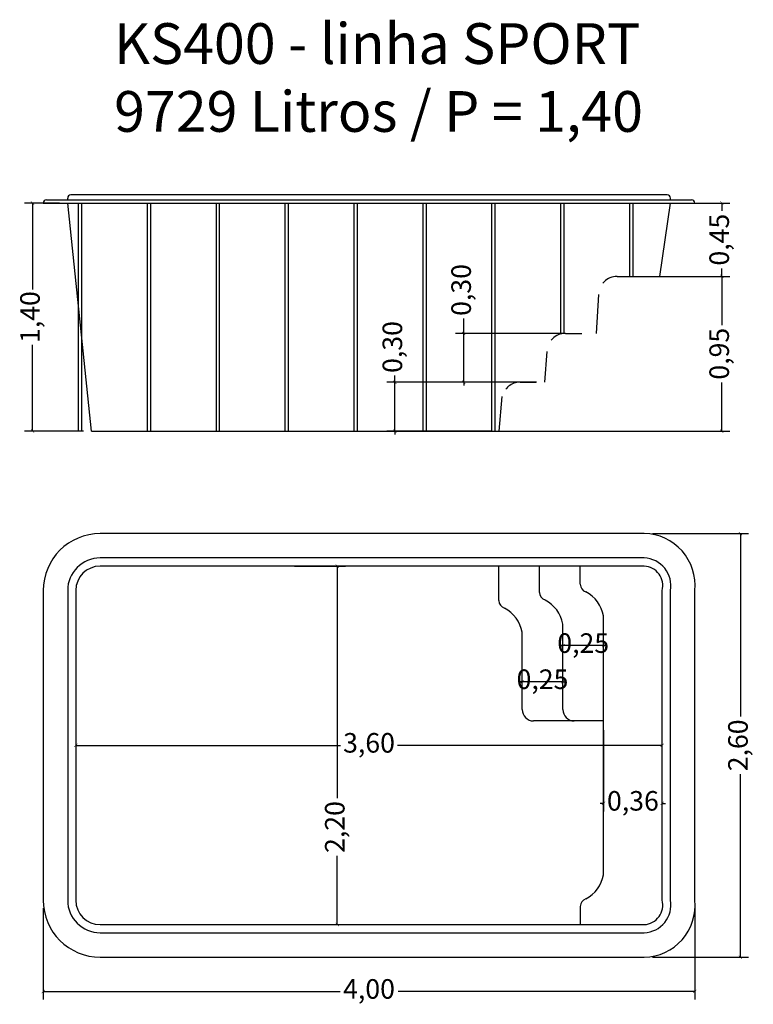
# Model space of a CAD drawing. Units: millimetres. Extents: x 1.17 to 5.67, y 2.63 to 8.68.
import ezdxf

# ---------------------------------------------------------------- set-up
doc = ezdxf.new("R2010")
doc.units = ezdxf.units.MM
doc.header["$LTSCALE"] = 0.15
doc.linetypes.add('DASHED2', pattern=[9.525, 6.35, -3.175])
doc.layers.add('BORDA', color=45, linetype='Continuous')
doc.layers.add('CASCO', color=140, linetype='Continuous')
doc.styles.add('Arial', font='arial.ttf')
doc.styles.get("Standard").update_dxf_attribs({"font": 'simplex.shx', "height": 0.25})
doc.dimstyles.new('MARCOS', dxfattribs={"dimtxt": 1, "dimasz": 0.02, "dimexe": 0.05, "dimexo": 0.05, "dimgap": 0.02, "dimtad": 1, "dimtih": 1, "dimtoh": 1, "dimdec": 3, "dimtxsty": 'Standard', "dimblk": 'DOT', "dimcen": 0.02, "dimclrt": 1, "dimadec": 3, "dimazin": 3, "dimtfac": 1, "dimtdec": 3, "dimtix": 1, "dimtmove": 0, "dimatfit": 1, "dimldrblk": 'DOT', "dimfxl": 0, "dimarcsym": 0})

# ---------------------------------------------------------------- blocks, each defined once
blk = doc.blocks.new('_ArchTick')
at = {"color": 0, "linetype": 'ByBlock', "const_width": 0.15}
blk.add_lwpolyline([(-0.5, -0.5), (0.5, 0.5)], dxfattribs=at)
blk = doc.blocks.new('*D3')
at = {"layer": 'BORDA', "color": 252, "lineweight": 25, "ltscale": 0.05}
for p, q in [((1.5123, 4.2216), (3.1367, 4.2216)), ((5.1123, 4.2216), (3.4879, 4.2216))]:
    blk.add_line(p, q, dxfattribs=at)
at = {"layer": 'Defpoints', "color": 0, "ltscale": 0.05}
for p in [(1.5123, 4.2216), (5.1123, 4.2216), (5.1123, 4.2216)]:
    blk.add_point(p, dxfattribs=at)
at = {"layer": 'BORDA', "color": 252, "lineweight": 25, "ltscale": 0.05, "xscale": 0.02, "yscale": 0.02, "zscale": 0.02, "rotation": 180}
blk.add_blockref('_ArchTick', (1.5123, 4.2216), dxfattribs=at)
at = {"layer": 'BORDA', "color": 252, "lineweight": 25, "ltscale": 0.05, "xscale": 0.02, "yscale": 0.02, "zscale": 0.02}
blk.add_blockref('_ArchTick', (5.1123, 4.2216), dxfattribs=at)
at = {"layer": 'BORDA', "color": 2, "ltscale": 0.05, "insert": (3.3123, 4.2216), "char_height": 0.12, "attachment_point": 5, "style": 'Arial'}
blk.add_mtext('3,60', dxfattribs=at)
blk = doc.blocks.new('*D4')
at = {"layer": 'BORDA', "color": 252, "lineweight": -2, "ltscale": 0.05}
for p, q in [((2.8541, 5.3216), (3.1677, 5.3216)), ((2.8541, 3.1216), (3.1677, 3.1216))]:
    blk.add_line(p, q, dxfattribs=at)
at = {"layer": 'BORDA', "color": 252, "lineweight": 25, "ltscale": 0.05}
for p, q in [((3.1177, 5.3216), (3.1177, 3.8972)), ((3.1177, 3.1216), (3.1177, 3.5438))]:
    blk.add_line(p, q, dxfattribs=at)
at = {"layer": 'Defpoints', "color": 0, "ltscale": 0.05}
for p in [(2.8041, 5.3216), (2.8041, 3.1216), (3.1177, 3.1216)]:
    blk.add_point(p, dxfattribs=at)
at = {"layer": 'BORDA', "color": 252, "lineweight": 25, "ltscale": 0.05, "xscale": 0.02, "yscale": 0.02, "zscale": 0.02}
for p, rotation in [((3.1177, 5.3216), 90), ((3.1177, 3.1216), 270)]:
    blk.add_blockref('_ArchTick', p, dxfattribs=dict(at, rotation=rotation))
at = {"layer": 'BORDA', "color": 2, "ltscale": 0.05, "insert": (3.1177, 3.7205), "char_height": 0.12, "attachment_point": 5, "rotation": 90, "style": 'Arial'}
blk.add_mtext('2,20', dxfattribs=at)
blk = doc.blocks.new('*D5')
at = {"layer": 'BORDA', "color": 252, "lineweight": -2, "ltscale": 0.05}
blk.add_line((4.7523, 4.315), (4.7523, 3.8156), dxfattribs=at)
at = {"layer": 'BORDA', "color": 252, "lineweight": 25, "ltscale": 0.05}
for p, q in [((4.7523, 3.8656), (4.7323, 3.8656)), ((4.7523, 3.8656), (4.7565, 3.8656)), ((5.1123, 3.8656), (5.1081, 3.8656)), ((5.1123, 3.8656), (5.1323, 3.8656))]:
    blk.add_line(p, q, dxfattribs=at)
at = {"layer": 'Defpoints', "color": 0, "ltscale": 0.05}
for p in [(4.7523, 4.365), (4.7523, 3.8656), (5.1123, 3.8656)]:
    blk.add_point(p, dxfattribs=at)
at = {"layer": 'BORDA', "color": 252, "lineweight": 25, "ltscale": 0.05, "xscale": 0.02, "yscale": 0.02, "zscale": 0.02}
blk.add_blockref('_ArchTick', (4.7523, 3.8656), dxfattribs=at)
at = {"layer": 'BORDA', "color": 252, "lineweight": 25, "ltscale": 0.05, "xscale": 0.02, "yscale": 0.02, "zscale": 0.02, "rotation": 180}
blk.add_blockref('_ArchTick', (5.1123, 3.8656), dxfattribs=at)
at = {"layer": 'BORDA', "color": 2, "ltscale": 0.05, "insert": (4.9323, 3.8656), "char_height": 0.12, "attachment_point": 5, "style": 'Arial'}
blk.add_mtext('0,36', dxfattribs=at)
blk = doc.blocks.new('*D6')
at = {"layer": 'BORDA', "color": 252, "lineweight": -2, "ltscale": 0.05}
for p, q in [((1.3123, 3.2216), (1.3123, 2.6612)), ((5.3123, 3.2216), (5.3123, 2.6612))]:
    blk.add_line(p, q, dxfattribs=at)
at = {"layer": 'BORDA', "color": 252, "lineweight": 25, "ltscale": 0.05}
for p, q in [((1.3123, 2.7112), (3.1342, 2.7112)), ((5.3123, 2.7112), (3.4904, 2.7112))]:
    blk.add_line(p, q, dxfattribs=at)
at = {"layer": 'Defpoints', "color": 0, "ltscale": 0.05}
for p in [(1.3123, 3.2716), (5.3123, 3.2716), (5.3123, 2.7112)]:
    blk.add_point(p, dxfattribs=at)
at = {"layer": 'BORDA', "color": 252, "lineweight": 25, "ltscale": 0.05, "xscale": 0.02, "yscale": 0.02, "zscale": 0.02, "rotation": 180}
blk.add_blockref('_ArchTick', (1.3123, 2.7112), dxfattribs=at)
at = {"layer": 'BORDA', "color": 252, "lineweight": 25, "ltscale": 0.05, "xscale": 0.02, "yscale": 0.02, "zscale": 0.02}
blk.add_blockref('_ArchTick', (5.3123, 2.7112), dxfattribs=at)
at = {"layer": 'BORDA', "color": 2, "ltscale": 0.05, "insert": (3.3123, 2.7112), "char_height": 0.12, "attachment_point": 5, "style": 'Arial'}
blk.add_mtext('4,00', dxfattribs=at)
blk = doc.blocks.new('*D7')
at = {"layer": 'BORDA', "color": 252, "lineweight": -2, "ltscale": 0.05}
for p, q in [((5.0523, 5.5216), (5.6428, 5.5216)), ((5.0523, 2.9216), (5.6428, 2.9216))]:
    blk.add_line(p, q, dxfattribs=at)
at = {"layer": 'BORDA', "color": 252, "lineweight": 25, "ltscale": 0.05}
for p, q in [((5.5928, 5.5216), (5.5928, 4.3983)), ((5.5928, 2.9216), (5.5928, 4.0449))]:
    blk.add_line(p, q, dxfattribs=at)
at = {"layer": 'Defpoints', "color": 0, "ltscale": 0.05}
for p in [(5.0023, 5.5216), (5.5928, 5.5216), (5.0023, 2.9216)]:
    blk.add_point(p, dxfattribs=at)
at = {"layer": 'BORDA', "color": 252, "lineweight": 25, "ltscale": 0.05, "xscale": 0.02, "yscale": 0.02, "zscale": 0.02}
for p, rotation in [((5.5928, 5.5216), 90), ((5.5928, 2.9216), 270)]:
    blk.add_blockref('_ArchTick', p, dxfattribs=dict(at, rotation=rotation))
at = {"layer": 'BORDA', "color": 2, "ltscale": 0.05, "insert": (5.5928, 4.2216), "char_height": 0.12, "attachment_point": 5, "rotation": 90, "style": 'Arial'}
blk.add_mtext('2,60', dxfattribs=at)
blk = doc.blocks.new('*D8')
at = {"layer": 'BORDA', "color": 252, "lineweight": -2, "ltscale": 0.05}
for p, q in [((1.4123, 7.55), (1.1965, 7.55)), ((1.559, 6.15), (1.1965, 6.15))]:
    blk.add_line(p, q, dxfattribs=at)
at = {"layer": 'BORDA', "color": 252, "lineweight": 25, "ltscale": 0.05}
for p, q in [((1.2465, 7.55), (1.2465, 7.02)), ((1.2465, 6.15), (1.2465, 6.68))]:
    blk.add_line(p, q, dxfattribs=at)
at = {"layer": 'Defpoints', "color": 0, "ltscale": 0.05}
for p in [(1.2465, 7.55), (1.4623, 7.55), (1.609, 6.15)]:
    blk.add_point(p, dxfattribs=at)
at = {"layer": 'BORDA', "color": 252, "lineweight": 25, "ltscale": 0.05, "xscale": 0.02, "yscale": 0.02, "zscale": 0.02}
for p, rotation in [((1.2465, 7.55), 90), ((1.2465, 6.15), 270)]:
    blk.add_blockref('_ArchTick', p, dxfattribs=dict(at, rotation=rotation))
at = {"layer": 'BORDA', "color": 2, "ltscale": 0.05, "insert": (1.2465, 6.85), "char_height": 0.12, "attachment_point": 5, "rotation": 90, "style": 'Arial'}
blk.add_mtext('1,40', dxfattribs=at)
blk = doc.blocks.new('*D9')
at = {"layer": 'BORDA', "color": 252, "lineweight": 25, "ltscale": 0.05}
for p, q in [((3.8934, 6.75), (3.8934, 6.8407)), ((3.8934, 6.45), (3.8934, 6.75)), ((3.8934, 6.45), (3.8934, 6.43))]:
    blk.add_line(p, q, dxfattribs=at)
at = {"layer": 'BORDA', "color": 252, "lineweight": -2, "ltscale": 0.05}
for p, q in [((4.5151, 6.75), (3.8434, 6.75)), ((4.3408, 6.45), (3.8434, 6.45))]:
    blk.add_line(p, q, dxfattribs=at)
at = {"layer": 'Defpoints', "color": 0, "ltscale": 0.05}
for p in [(3.8934, 6.75), (4.5651, 6.75), (4.3908, 6.45)]:
    blk.add_point(p, dxfattribs=at)
at = {"layer": 'BORDA', "color": 252, "lineweight": 25, "ltscale": 0.05, "xscale": 0.02, "yscale": 0.02, "zscale": 0.02}
for p, rotation in [((3.8934, 6.75), 270), ((3.8934, 6.45), 90)]:
    blk.add_blockref('_ArchTick', p, dxfattribs=dict(at, rotation=rotation))
at = {"layer": 'BORDA', "color": 2, "ltscale": 0.05, "insert": (3.8934, 7.0163), "char_height": 0.12, "attachment_point": 5, "rotation": 90, "style": 'Arial'}
blk.add_mtext('0,30', dxfattribs=at)
blk = doc.blocks.new('*D10')
at = {"layer": 'BORDA', "color": 252, "lineweight": 25, "ltscale": 0.05}
for p, q in [((3.4711, 6.45), (3.4711, 6.4907)), ((3.4711, 6.15), (3.4711, 6.45)), ((3.4711, 6.15), (3.4711, 6.13))]:
    blk.add_line(p, q, dxfattribs=at)
at = {"layer": 'BORDA', "color": 252, "lineweight": -2, "ltscale": 0.05}
for p, q in [((4.1893, 6.45), (3.4211, 6.45)), ((4.0621, 6.15), (3.4211, 6.15))]:
    blk.add_line(p, q, dxfattribs=at)
at = {"layer": 'Defpoints', "color": 0, "ltscale": 0.05}
for p in [(3.4711, 6.45), (4.2393, 6.45), (4.1121, 6.15)]:
    blk.add_point(p, dxfattribs=at)
at = {"layer": 'BORDA', "color": 252, "lineweight": 25, "ltscale": 0.05, "xscale": 0.02, "yscale": 0.02, "zscale": 0.02}
for p, rotation in [((3.4711, 6.45), 270), ((3.4711, 6.15), 90)]:
    blk.add_blockref('_ArchTick', p, dxfattribs=dict(at, rotation=rotation))
at = {"layer": 'BORDA', "color": 2, "ltscale": 0.05, "insert": (3.4711, 6.6663), "char_height": 0.12, "attachment_point": 5, "rotation": 90, "style": 'Arial'}
blk.add_mtext('0,30', dxfattribs=at)
blk = doc.blocks.new('*D11')
at = {"layer": 'BORDA', "color": 252, "lineweight": 25, "ltscale": 0.05}
for p, q in [((4.5023, 4.8336), (4.4823, 4.8336)), ((4.7523, 4.8336), (4.5023, 4.8336)), ((4.7523, 4.8336), (4.7723, 4.8336))]:
    blk.add_line(p, q, dxfattribs=at)
at = {"layer": 'Defpoints', "color": 0, "ltscale": 0.05}
for p in [(4.5023, 4.8336), (4.5023, 4.8336), (4.7523, 4.8336)]:
    blk.add_point(p, dxfattribs=at)
at = {"layer": 'BORDA', "color": 252, "lineweight": 25, "ltscale": 0.05, "xscale": 0.02, "yscale": 0.02, "zscale": 0.02}
blk.add_blockref('_ArchTick', (4.5023, 4.8336), dxfattribs=at)
at = {"layer": 'BORDA', "color": 252, "lineweight": 25, "ltscale": 0.05, "xscale": 0.02, "yscale": 0.02, "zscale": 0.02, "rotation": 180}
blk.add_blockref('_ArchTick', (4.7523, 4.8336), dxfattribs=at)
at = {"layer": 'BORDA', "color": 2, "ltscale": 0.05, "insert": (4.6273, 4.8336), "char_height": 0.12, "attachment_point": 5, "style": 'Arial'}
blk.add_mtext('0,25', dxfattribs=at)
blk = doc.blocks.new('*D12')
at = {"layer": 'BORDA', "color": 252, "lineweight": 25, "ltscale": 0.05}
for p, q in [((4.2523, 4.6119), (4.2323, 4.6119)), ((4.5023, 4.6119), (4.2523, 4.6119)), ((4.5023, 4.6119), (4.5223, 4.6119))]:
    blk.add_line(p, q, dxfattribs=at)
at = {"layer": 'Defpoints', "color": 0, "ltscale": 0.05}
for p in [(4.2523, 4.6119), (4.2523, 4.6119), (4.5023, 4.6119)]:
    blk.add_point(p, dxfattribs=at)
at = {"layer": 'BORDA', "color": 252, "lineweight": 25, "ltscale": 0.05, "xscale": 0.02, "yscale": 0.02, "zscale": 0.02}
blk.add_blockref('_ArchTick', (4.2523, 4.6119), dxfattribs=at)
at = {"layer": 'BORDA', "color": 252, "lineweight": 25, "ltscale": 0.05, "xscale": 0.02, "yscale": 0.02, "zscale": 0.02, "rotation": 180}
blk.add_blockref('_ArchTick', (4.5023, 4.6119), dxfattribs=at)
at = {"layer": 'BORDA', "color": 2, "ltscale": 0.05, "insert": (4.3773, 4.6119), "char_height": 0.12, "attachment_point": 5, "style": 'Arial'}
blk.add_mtext('0,25', dxfattribs=at)
blk = doc.blocks.new('*D13')
at = {"layer": 'BORDA', "color": 252, "lineweight": -2, "ltscale": 0.05}
for p, q in [((5.0935, 7.55), (5.5276, 7.55)), ((5.0935, 7.1), (5.5276, 7.1))]:
    blk.add_line(p, q, dxfattribs=at)
at = {"layer": 'BORDA', "color": 252, "lineweight": 25, "ltscale": 0.05}
for p, q in [((5.4776, 7.55), (5.4776, 7.5013)), ((5.4776, 7.1), (5.4776, 7.1487))]:
    blk.add_line(p, q, dxfattribs=at)
at = {"layer": 'Defpoints', "color": 0, "ltscale": 0.05}
for p in [(5.0435, 7.55), (5.4776, 7.55), (5.0435, 7.1)]:
    blk.add_point(p, dxfattribs=at)
at = {"layer": 'BORDA', "color": 252, "lineweight": 25, "ltscale": 0.05, "xscale": 0.02, "yscale": 0.02, "zscale": 0.02}
for p, rotation in [((5.4776, 7.55), 90), ((5.4776, 7.1), 270)]:
    blk.add_blockref('_ArchTick', p, dxfattribs=dict(at, rotation=rotation))
at = {"layer": 'BORDA', "color": 2, "ltscale": 0.05, "insert": (5.4776, 7.325), "char_height": 0.12, "attachment_point": 5, "rotation": 90, "style": 'Arial'}
blk.add_mtext('0,45', dxfattribs=at)
blk = doc.blocks.new('*D14')
at = {"layer": 'BORDA', "color": 252, "lineweight": -2, "ltscale": 0.05}
for p, q in [((5.1468, 7.1), (5.5276, 7.1)), ((3.9694, 6.15), (5.5276, 6.15))]:
    blk.add_line(p, q, dxfattribs=at)
at = {"layer": 'BORDA', "color": 252, "lineweight": 25, "ltscale": 0.05}
for p, q in [((5.4776, 7.1), (5.4776, 6.8013)), ((5.4776, 6.15), (5.4776, 6.4487))]:
    blk.add_line(p, q, dxfattribs=at)
at = {"layer": 'Defpoints', "color": 0, "ltscale": 0.05}
for p in [(5.0968, 7.1), (5.4776, 7.1), (3.9194, 6.15)]:
    blk.add_point(p, dxfattribs=at)
at = {"layer": 'BORDA', "color": 252, "lineweight": 25, "ltscale": 0.05, "xscale": 0.02, "yscale": 0.02, "zscale": 0.02}
for p, rotation in [((5.4776, 7.1), 90), ((5.4776, 6.15), 270)]:
    blk.add_blockref('_ArchTick', p, dxfattribs=dict(at, rotation=rotation))
at = {"layer": 'BORDA', "color": 2, "ltscale": 0.05, "insert": (5.4776, 6.625), "char_height": 0.12, "attachment_point": 5, "rotation": 90, "style": 'Arial'}
blk.add_mtext('0,95', dxfattribs=at)

msp = doc.modelspace()

# ---------------------------------------------------------------- linework, layer by layer
at = {"layer": 'BORDA'}
for p, q in [((1.3323, 7.57), (5.2923, 7.57)), ((1.609, 6.15), (1.4623, 7.55)), ((5.0968, 7.1), (5.1623, 7.55)), ((4.7081, 6.75), (4.7231, 6.9878))]:
    msp.add_line(p, q, dxfattribs=at)
at = {"layer": 'BORDA', "ltscale": 0.005}
for p, q in [((1.3123, 7.55), (5.3123, 7.55)), ((1.529, 6.15), (1.529, 7.55)), ((1.549, 6.15), (1.549, 7.55)), ((1.9521, 6.15), (1.9521, 7.55)), ((1.9721, 6.15), (1.9721, 7.55)), ((2.3751, 6.15), (2.3751, 7.55)), ((2.3951, 6.15), (2.3951, 7.55)), ((2.7981, 6.15), (2.7981, 7.55)), ((2.8181, 6.15), (2.8181, 7.55)), ((3.2212, 6.15), (3.2212, 7.55)), ((3.2412, 6.15), (3.2412, 7.55)), ((3.6442, 6.15), (3.6442, 7.55)), ((3.6642, 6.15), (3.6642, 7.55)), ((4.0672, 6.15), (4.0672, 7.55)), ((4.0872, 6.15), (4.0872, 7.55)), ((4.4903, 6.75), (4.4903, 7.55)), ((4.5103, 6.75), (4.5103, 7.55)), ((4.9133, 7.1), (4.9133, 7.55)), ((4.9333, 7.1), (4.9333, 7.55)), ((1.609, 6.15), (4.1121, 6.15))]:
    msp.add_line(p, q, dxfattribs=at)
at = {"layer": 'BORDA', "ltscale": 0.05}
for p, q in [((4.8354, 7.1), (5.0968, 7.1)), ((5.0023, 5.5216), (1.6623, 5.5216)), ((1.3123, 5.1716), (1.3123, 3.2716)), ((5.3123, 3.2716), (5.3123, 5.1716)), ((1.6623, 2.9216), (5.0023, 2.9216))]:
    msp.add_line(p, q, dxfattribs=at)
at = {"layer": 'BORDA', "linetype": 'DASHED2', "ltscale": 0.005}
for p, q in [((4.5181, 6.75), (4.7081, 6.75)), ((4.2393, 6.45), (4.3908, 6.45))]:
    msp.add_line(p, q, dxfattribs=at)
at = {"layer": 'BORDA', "linetype": 'DASHED2'}
for p, q in [((4.3908, 6.45), (4.4058, 6.6378)), ((4.1121, 6.15), (4.1297, 6.362))]:
    msp.add_line(p, q, dxfattribs=at)
at = {"layer": 'BORDA'}
for centre, start, end in [((1.3323, 7.55), 90, 180), ((5.2923, 7.55), 0, 90)]:
    msp.add_arc(centre, 0.02, start, end, dxfattribs=at)
at = {"layer": 'BORDA', "linetype": 'DASHED2', "ltscale": 0.05}
for centre, end in [((4.8354, 6.9878), 180), ((4.5181, 6.6378), 180), ((4.2393, 6.3378), 167.54834)]:
    msp.add_arc(centre, 0.1122, 90, end, dxfattribs=at)
at = {"layer": 'BORDA', "ltscale": 0.05}
for centre, radius, start, end in [((1.6623, 5.1716), 0.35, 90, 180), ((4.9961, 5.2039), 0.3178, 354.17564, 88.8879), ((1.6623, 3.2716), 0.35, 180, 270), ((4.9961, 3.2394), 0.3178, 271.1121, 5.82436)]:
    msp.add_arc(centre, radius, start, end, dxfattribs=at)
at = {"layer": 'CASCO'}
for p, q in [((1.4623, 7.57), (1.4623, 7.58)), ((5.1423, 7.6), (1.4823, 7.6)), ((5.1623, 7.57), (5.1623, 7.58))]:
    msp.add_line(p, q, dxfattribs=at)
at = {"layer": 'CASCO', "ltscale": 0.05}
for p, q in [((5.0023, 5.3716), (1.6623, 5.3716)), ((5.0023, 5.3216), (1.6623, 5.3216)), ((4.1086, 5.1104), (4.1086, 5.3216)), ((4.3586, 5.1604), (4.3586, 5.3216)), ((4.6086, 5.2104), (4.6086, 5.3216)), ((1.4623, 5.1716), (1.4623, 3.2716)), ((1.5123, 5.1716), (1.5123, 3.2716)), ((5.1123, 3.2716), (5.1123, 5.1716)), ((5.1623, 3.2716), (5.1623, 5.1716)), ((4.7523, 3.4268), (4.7523, 5.0164)), ((4.5023, 4.4416), (4.5023, 4.9664)), ((4.2523, 4.4416), (4.2523, 4.9164)), ((4.7523, 4.3716), (4.3223, 4.3716)), ((4.6086, 3.2328), (4.6086, 3.1216)), ((1.6623, 3.1216), (5.0023, 3.1216)), ((1.6623, 3.0716), (5.0023, 3.0716))]:
    msp.add_line(p, q, dxfattribs=at)
at = {"layer": 'CASCO'}
for centre, start, end in [((1.4823, 7.58), 90, 180), ((5.1423, 7.58), 0, 90)]:
    msp.add_arc(centre, 0.02, start, end, dxfattribs=at)
at = {"layer": 'CASCO', "ltscale": 0.05}
for centre, radius, start, end in [((1.6623, 5.1716), 0.2, 90, 180), ((1.6623, 5.1716), 0.15, 90, 180), ((4.9959, 5.2025), 0.1693, 349.49898, 87.82064), ((4.9956, 5.2014), 0.1204, 345.68351, 86.82417), ((4.6602, 5.2126), 0.0516, 182.42065, 251.33837), ((4.4102, 5.1626), 0.0516, 182.42065, 251.33837), ((4.5474, 4.979), 0.2082, 10.3426, 62.48467), ((4.1602, 5.1126), 0.0516, 182.42065, 251.33837), ((4.2974, 4.929), 0.2082, 10.3426, 62.48467), ((4.0474, 4.879), 0.2082, 10.3426, 62.48467), ((4.3223, 4.4416), 0.07, 180, 270), ((4.5723, 4.4416), 0.07, 180, 270), ((4.5474, 3.4642), 0.2082, 297.51533, 349.6574), ((1.6623, 3.2716), 0.2, 180, 270), ((1.6623, 3.2716), 0.15, 180, 270), ((4.6602, 3.2306), 0.0516, 108.66163, 177.57935), ((4.9959, 3.2408), 0.1693, 272.17936, 10.50102), ((4.9956, 3.2418), 0.1204, 273.17583, 14.31649)]:
    msp.add_arc(centre, radius, start, end, dxfattribs=at)

# ---------------------------------------------------------------- texts
at = {"layer": 'BORDA', "ltscale": 0.05, "insert": (1.7474, 8.6536), "char_height": 0.25, "attachment_point": 1}
msp.add_mtext_dynamic_manual_height_columns('{\\fArial|b0|i0|c0|p34;\\C2;KS400 - linha SPORT\\P9729 Litros / P = 1,40}', width=4.949007, gutter_width=1.25, heights=[0], dxfattribs=at)

# ---------------------------------------------------------------- dimensions: what is measured, and where the dimension line sits
at = {"layer": 'BORDA', "ltscale": 0.05}
for base, p1, p2, picture, middle in [((1.2465, 7.55), (1.609, 6.15), (1.4623, 7.55), '*D8', (1.2465, 6.85)), ((5.4776, 7.55), (5.0435, 7.1), (5.0435, 7.55), '*D13', (5.4776, 7.325)), ((5.4776, 7.1), (3.9194, 6.15), (5.0968, 7.1), '*D14', (5.4776, 6.625)), ((5.5928, 5.5216), (5.0023, 2.9216), (5.0023, 5.5216), '*D7', (5.5928, 4.2216))]:
    dim = msp.add_linear_dim(base=base, p1=p1, p2=p2, angle=90, dimstyle='MARCOS', override={"dimtxt": 0.12, "dimtad": 0, "dimtih": 0, "dimtoh": 0, "dimdec": 2, "dimzin": 1, "dimtxsty": 'Arial', "dimblk": 'ArchTick', "dimclrd": 252, "dimclre": 252, "dimclrt": 2, "dimazin": 0, "dimtdec": 2, "dimldrblk": 'ArchTick', "dimlwd": 25, "dimarcsym": 1}, dxfattribs=at)
    dim.commit()
    dim.dimension.update_dxf_attribs({"geometry": picture, "text_midpoint": middle})
for base, p1, p2, picture, middle in [((3.8934, 6.75), (4.3908, 6.45), (4.5651, 6.75), '*D9', (3.8934, 7.0163)), ((3.4711, 6.45), (4.1121, 6.15), (4.2393, 6.45), '*D10', (3.4711, 6.6663)), ((3.1177, 3.1216), (2.8041, 5.3216), (2.8041, 3.1216), '*D4', (3.1177, 3.7205))]:
    dim = msp.add_linear_dim(base=base, p1=p1, p2=p2, angle=90, dimstyle='MARCOS', override={"dimtxt": 0.12, "dimtad": 0, "dimtih": 0, "dimtoh": 0, "dimdec": 2, "dimzin": 1, "dimtxsty": 'Arial', "dimblk": 'ArchTick', "dimclrd": 252, "dimclre": 252, "dimclrt": 2, "dimazin": 0, "dimtdec": 2, "dimldrblk": 'ArchTick', "dimlwd": 25, "dimarcsym": 1}, dxfattribs=at)
    dim.commit()
    dim.dimension.update_dxf_attribs({"geometry": picture, "text_midpoint": middle, "dimtype": 160})
for base, p1, p2, picture, middle in [((4.5023, 4.8336), (4.7523, 4.8336), (4.5023, 4.8336), '*D11', (4.6273, 4.8336)), ((4.2523, 4.6119), (4.5023, 4.6119), (4.2523, 4.6119), '*D12', (4.3773, 4.6119)), ((4.7523, 3.8656), (5.1123, 3.8656), (4.7523, 4.365), '*D5', (4.9323, 3.8656)), ((5.1123, 4.2216), (1.5123, 4.2216), (5.1123, 4.2216), '*D3', (3.3123, 4.2216)), ((5.3123, 2.7112), (1.3123, 3.2716), (5.3123, 3.2716), '*D6', (3.3123, 2.7112))]:
    dim = msp.add_linear_dim(base=base, p1=p1, p2=p2, dimstyle='MARCOS', override={"dimtxt": 0.12, "dimtad": 0, "dimtih": 0, "dimtoh": 0, "dimdec": 2, "dimzin": 1, "dimtxsty": 'Arial', "dimblk": 'ArchTick', "dimclrd": 252, "dimclre": 252, "dimclrt": 2, "dimazin": 0, "dimtdec": 2, "dimldrblk": 'ArchTick', "dimlwd": 25, "dimarcsym": 1}, dxfattribs=at)
    dim.commit()
    dim.dimension.update_dxf_attribs({"geometry": picture, "text_midpoint": middle})

doc.saveas('drawing.dxf')
